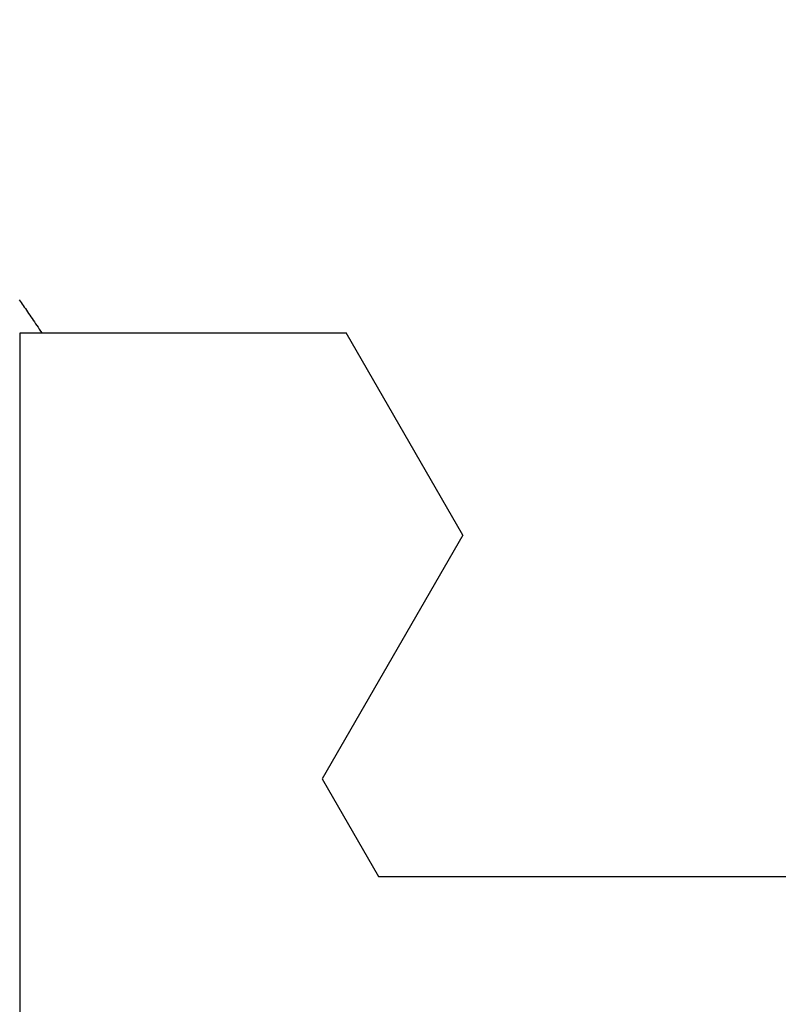
# Model space of a CAD drawing. Extents: x 0 to 60, y -1.2 to 81.5.
# Drawn here: x 27.8 to 28, y 24.1 to 24.3 of the extents above; entities that cross this region are included whole.
import ezdxf

# ---------------------------------------------------------------- set-up
doc = ezdxf.new("R2010")
doc.units = 0
doc.header["$MEASUREMENT"] = 0
doc.header["$PDMODE"] = 2
doc.layers.get('0').update_dxf_attribs({"linetype": 'CONTINUOUS'})
doc.layers.get('Defpoints').update_dxf_attribs({"linetype": 'CONTINUOUS'})
doc.layers.add('Dimension', color=2, linetype='CONTINUOUS', lineweight=15)
doc.layers.add('Object', color=7, linetype='CONTINUOUS', lineweight=30)
doc.styles.get("Standard").update_dxf_attribs({"font": 'ARIAL.TTF'})
doc.dimstyles.new('Nabco Dimension Arch Style - Autocad', dxfattribs={"dimscale": 2, "dimtxt": 0.375, "dimasz": 0.37, "dimexe": 0.06, "dimexo": 0.06, "dimgap": 0.06, "dimtad": 0, "dimdec": 5, "dimzin": 4, "dimdsep": 46, "dimlunit": 5, "dimtxsty": 'Standard', "dimcen": 0, "dimclrd": 256, "dimclre": 256, "dimclrt": 256, "dimadec": 1, "dimazin": 1, "dimtm": 1e-09, "dimtfac": 1, "dimtdec": 5, "dimtofl": 0, "dimtmove": 0, "dimatfit": 3, "dimfxl": 0, "dimfrac": 2, "dimtolj": 1, "dimtzin": 4, "dimlwd": -1, "dimlwe": -1, "dimarcsym": 0})

# ---------------------------------------------------------------- blocks, each defined once
blk = doc.blocks.new('*D27')
at = {"layer": 'Defpoints', "color": 0}
for p in [(30.47159, 24.45845), (28.34693, 23.56443), (28.34693, 18.82247)]:
    blk.add_point(p, dxfattribs=at)
at = {"layer": 'Dimension'}
for p, q in [((30.47159, 24.33845), (30.47159, 18.70247)), ((28.34693, 23.44443), (28.34693, 18.70247)), ((28.34693, 18.82247), (27.61483, 18.82247)), ((29.97159, 18.82247), (28.84693, 18.82247))]:
    blk.add_line(p, q, dxfattribs=at)
for points in [[(28.84693, 18.90581), (28.84693, 18.73914), (28.34693, 18.82247)], [(29.97159, 18.90581), (29.97159, 18.73914), (30.47159, 18.82247)]]:
    blk.add_solid(points, dxfattribs=at)
at = {"layer": 'Dimension', "insert": (25.97232, 18.82247), "char_height": 0.5, "attachment_point": 5}
blk.add_mtext('\\A1;2 1/8\\P [54] TYP.', dxfattribs=at)
blk = doc.blocks.new('GLSTOP')
for p, q in [((-0.67255, -0.18956), (-0.67233, -0.18989)), ((-0.67233, -0.18989), (-0.6721, -0.19022)), ((-0.6721, -0.19022), (-0.67187, -0.19056)), ((-0.67187, -0.19056), (-0.67163, -0.1909)), ((-0.67163, -0.1909), (-0.6714, -0.19125)), ((-0.6714, -0.19125), (-0.67115, -0.1916)), ((-0.67115, -0.1916), (-0.67091, -0.19196)), ((-0.67091, -0.19196), (-0.67066, -0.19233)), ((-0.67066, -0.19233), (-0.67041, -0.1927)), ((-0.67041, -0.1927), (-0.67015, -0.19308)), ((-0.67015, -0.19308), (-0.66989, -0.19346)), ((-0.66989, -0.19346), (-0.66963, -0.19385)), ((-0.66963, -0.19385), (-0.66936, -0.19425)), ((-0.66936, -0.19425), (-0.66909, -0.19465)), ((-0.66909, -0.19465), (-0.66882, -0.19506)), ((-0.66882, -0.19506), (-0.66854, -0.19547)), ((-0.66854, -0.19547), (-0.66825, -0.19589)), ((-0.66825, -0.19589), (-0.66797, -0.19632)), ((-0.66797, -0.19632), (-0.66768, -0.19675)), ((-0.66768, -0.19675), (-0.66738, -0.1972)), ((-0.67238, -0.77852), (-0.67238, -0.19717)), ((-0.67238, -0.19717), (-0.61538, -0.19717)), ((-0.66738, -0.1972), (-0.59737, -0.1972)), ((-0.57052, -0.24372), (-0.59738, -0.1972)), ((-0.57052, -0.24372), (-0.60286, -0.29976)), ((-0.60286, -0.29976), (-0.58988, -0.32227)), ((-0.58987, -0.32227), (-0.40208, -0.32227))]:
    blk.add_line(p, q)

msp = doc.modelspace()

# ---------------------------------------------------------------- block references
at = {"layer": 'Object'}
msp.add_blockref('GLSTOP', (28.518904, 24.439742), dxfattribs=at)

# ---------------------------------------------------------------- dimensions: what is measured, and where the dimension line sits
at = {"layer": 'Dimension'}
dim = msp.add_linear_dim(base=(28.34693, 18.822475), p1=(30.47159, 24.458452), p2=(28.34693, 23.564434), text='<> TYP.', dimstyle='Nabco Dimension Arch Style - Autocad', override={"dimtxt": 0.25, "dimasz": 0.25, "dimpost": '\\X'}, dxfattribs=at)
dim.commit()
dim.dimension.update_dxf_attribs({"geometry": '*D27', "text_midpoint": (25.97232, 18.822475), "dimtype": 160})

doc.saveas('drawing.dxf')
